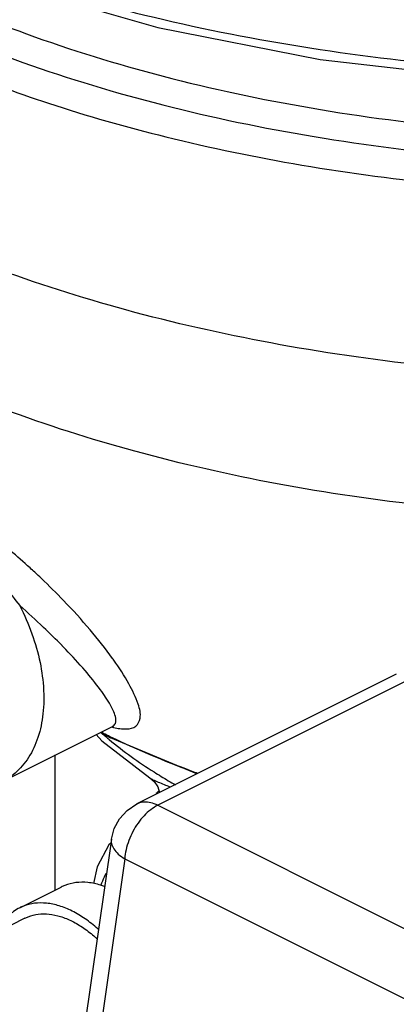
# Model space of a CAD drawing. Units: inches. Extents: x 176 to 292, y 140 to 281.
# Drawn here: x 260 to 262, y 228 to 233 of the extents above; entities that cross this region are included whole.
import ezdxf

# ---------------------------------------------------------------- set-up
doc = ezdxf.new("R2010")
doc.units = ezdxf.units.IN
doc.header["$LTSCALE"] = 1.87
doc.header["$MEASUREMENT"] = 0
doc.layers.get('0').update_dxf_attribs({"linetype": 'CONTINUOUS'})

msp = doc.modelspace()

# ---------------------------------------------------------------- linework, layer by layer
at = {"color": 7, "linetype": 'Continuous'}
for p, q in [((261.6554, 229.9362), (260.2709, 229.2439)), ((261.7669, 229.9289), (260.3827, 229.2368)), ((259.5543, 229.3642), (260.141, 229.6576)), ((260.1418, 229.658), (260.142, 229.6581)), ((260.142, 229.6581), (260.1479, 229.6606)), ((260.0547, 229.6144), (260.0853, 229.5801)), ((260.0773, 229.6257), (260.1314, 229.5973)), ((260.5908, 229.4039), (260.1314, 229.5973)), ((260.0853, 229.5801), (260.3407, 229.3828)), ((259.8364, 228.785), (259.8364, 229.5053)), ((260.3406, 229.3828), (260.3407, 229.3828)), ((260.3827, 229.2368), (262.1646, 228.3459)), ((260.1352, 229.0557), (259.8376, 226.9724)), ((260.1322, 229.0346), (260.122, 229.025)), ((260.2066, 228.9511), (259.91, 226.8754)), ((260.2066, 228.9511), (261.9885, 228.0602)), ((259.6466, 228.6901), (259.8675, 228.8006)), ((259.6745, 228.6342), (258.6281, 228.111))]:
    msp.add_line(p, q, dxfattribs=at)
for points in [[(258.1052, 234.3329), (258.1919, 234.2684), (258.8379, 233.9171), (259.5741, 233.6218), (260.3836, 233.3874), (261.2489, 233.2175), (262.1518, 233.1148), (263.0735, 233.0808), (263.9949, 233.1162), (264.8965, 233.2202), (265.7598, 233.3912), (266.5667, 233.6263), (267.2997, 233.9217), (267.9423, 234.2726)], [(260.3406, 229.3828), (260.3633, 229.3633), (260.3825, 229.3352), (260.3929, 229.3049)], [(260.1352, 229.0557), (260.1503, 229.1124), (260.1787, 229.1649), (260.219, 229.2093), (260.2709, 229.2439)], [(260.122, 229.025), (260.0597, 228.9084), (260.0393, 228.8187)]]:
    msp.add_lwpolyline(points, dxfattribs=at)
for points, start_tangent, end_tangent in [([(258.1118, 234.3494), (258.632, 234.0544), (259.308, 233.7615), (260.0605, 233.5197), (260.8742, 233.334), (261.7325, 233.208), (262.6179, 233.1445), (263.5123, 233.1445), (264.3977, 233.2083), (265.2559, 233.3344), (266.0694, 233.5203), (266.8217, 233.7623), (267.4975, 234.0553), (268.083, 234.3934), (268.5663, 234.7697), (268.6404, 234.8398)], (0.840497, -0.541815), (0.716266, 0.697827)), ([(258.1009, 234.2327), (258.4965, 233.9357), (259.0659, 233.6143), (259.7249, 233.3389), (260.4582, 233.1159), (261.2505, 232.9501), (262.0836, 232.8452), (262.9386, 232.8037), (263.7538, 232.8238), (264.457, 232.8889), (265.0631, 232.9828)], (0.757153, -0.653237), (0.983155, 0.182773)), ([(258.0954, 234.0404), (258.4128, 233.8095), (258.9925, 233.4821), (259.6637, 233.2017)], (0.777596, -0.628764), (0.941533, -0.336921)), ([(268.5832, 233.3822), (268.2844, 233.0656), (267.8255, 232.7086), (267.2698, 232.3879), (266.6284, 232.11), (265.9145, 231.8806), (265.1425, 231.7043), (264.3282, 231.5848), (263.4882, 231.5244), (262.6395, 231.5244), (261.7995, 231.5848), (260.9852, 231.7043), (260.2133, 231.8806), (259.4993, 232.11), (258.9844, 232.3265)], (-0.626175, -0.779683), (-0.904562, 0.426343)), ([(258.8579, 233.367), (259.281, 233.1749), (259.8, 232.9837), (260.426, 232.8044), (261.1507, 232.654), (261.934, 232.5501), (262.7416, 232.5003), (263.554, 232.5061), (263.9681, 232.5305)], (0.894427, -0.447214), (0.997056, 0.076681)), ([(259.6637, 233.2017), (260.4104, 232.9747), (261.2173, 232.8057), (262.0656, 232.6989), (262.9363, 232.6567), (263.7665, 232.6772), (264.4825, 232.7434), (265.0998, 232.8391)], (0.941533, -0.336921), (0.983155, 0.182774)), ([(266.9688, 231.5158), (266.5687, 231.3517), (265.8667, 231.1262), (265.1077, 230.9528), (264.307, 230.8353), (263.4811, 230.7759), (262.6466, 230.7759), (261.8207, 230.8353), (261.02, 230.9528), (260.261, 231.1262), (259.559, 231.3517), (259.1589, 231.5158)], (-0.912421, -0.409253), (-0.912426, 0.409243)), ([(259.1123, 230.7871), (259.1941, 230.7435), (259.2801, 230.6846), (259.3723, 230.6075), (259.4698, 230.5117), (259.5645, 230.4051), (259.6464, 230.3024)], (0.910666, -0.413144), (0.605951, -0.795502)), ([(259.6759, 230.5267), (259.5694, 230.6181)], (-0.745964, 0.665986), (-0.771596, 0.636113)), ([(259.7267, 230.4805), (259.6759, 230.5267)], (-0.733532, 0.679655), (-0.745964, 0.665986)), ([(259.7625, 230.4468), (259.7267, 230.4805)], (-0.724593, 0.689177), (-0.733532, 0.679655)), ([(260.1413, 230.0209), (260.0218, 230.1732), (259.8803, 230.3298), (259.7625, 230.4468)], (-0.585058, 0.810991), (-0.724593, 0.689177)), ([(259.6464, 230.3024), (259.7116, 230.1519), (259.7547, 229.9986), (259.7737, 229.8533)], (0.456815, -0.889561), (0.052473, -0.998622)), ([(259.8721, 230.089), (259.7734, 230.1864), (259.6464, 230.3024)], (-0.698301, 0.715804), (-0.752083, 0.659068)), ([(259.8746, 230.0865), (259.8721, 230.089)], (-0.697568, 0.716519), (-0.698301, 0.715804)), ([(259.8918, 230.0686), (259.8746, 230.0865)], (-0.692352, 0.72156), (-0.697568, 0.716519)), ([(260.1417, 229.6586), (260.1566, 229.6733), (260.1566, 229.7111), (260.1307, 229.7714), (260.0764, 229.8541), (259.995, 229.9555), (259.8918, 230.0686)], (0.866399, 0.499352), (-0.692352, 0.72156)), ([(260.1482, 230.0112), (260.1413, 230.0209)], (-0.580422, 0.814316), (-0.585058, 0.810991)), ([(260.1469, 229.6528), (260.2163, 229.6446), (260.2657, 229.6593), (260.2885, 229.7017), (260.2783, 229.7761), (260.2291, 229.8847), (260.1482, 230.0112)], (0.972204, -0.234136), (-0.580422, 0.814316)), ([(259.7737, 229.8533), (259.7739, 229.8488), (259.774, 229.8472)], (0.052473, -0.998622), (0.045592, -0.99896)), ([(259.774, 229.8472), (259.7685, 229.7086), (259.7385, 229.5838), (259.6854, 229.4796), (259.6112, 229.4002), (259.5544, 229.3643)], (0.045592, -0.99896), (-0.894153, -0.447761)), ([(260.1372, 229.6552), (260.1406, 229.6544)], (0.96766, -0.252258), (0.969257, -0.24605)), ([(260.1406, 229.6544), (260.1446, 229.6534)], (0.969257, -0.24605), (0.971083, -0.23874)), ([(260.1446, 229.6534), (260.1469, 229.6528)], (0.971083, -0.23874), (0.972204, -0.234136)), ([(260.0792, 229.6253), (260.0884, 229.6173)], (0.752709, -0.658353), (0.756691, -0.653773)), ([(260.0801, 229.6267), (260.0881, 229.6227)], (0.893461, -0.449141), (0.894427, -0.447214)), ([(260.0804, 229.627), (260.0859, 229.6242)], (0.893768, -0.44853), (0.894427, -0.447214)), ([(260.1194, 229.6077), (260.0859, 229.6242)], (-0.898337, 0.439307), (-0.894427, 0.447214)), ([(260.1194, 229.6072), (260.0881, 229.6227)], (-0.898081, 0.43983), (-0.894427, 0.447214)), ([(260.0884, 229.6173), (260.0944, 229.6122)], (0.756691, -0.653773), (0.759245, -0.650805)), ([(260.0944, 229.6122), (260.1071, 229.6014)], (0.759245, -0.650805), (0.764506, -0.644616)), ([(260.1071, 229.6014), (260.1241, 229.5872)], (0.764506, -0.644616), (0.771272, -0.636506)), ([(260.1329, 229.6011), (260.1194, 229.6077)], (-0.899866, 0.436167), (-0.898337, 0.439307)), ([(260.1327, 229.6008), (260.1194, 229.6072)], (-0.899597, 0.436722), (-0.898081, 0.43983)), ([(260.1241, 229.5872), (260.3633, 229.4146)], (0.771272, -0.636506), (0.844362, -0.535773)), ([(260.5959, 229.4062), (260.5903, 229.4083), (260.1327, 229.6008)], (-0.940286, 0.340385), (-0.899597, 0.436722)), ([(260.598, 229.4062), (260.563, 229.4189), (260.1329, 229.6011)], (-0.940534, 0.3397), (-0.899866, 0.436167)), ([(260.3407, 229.3828), (260.3574, 229.3734), (260.3852, 229.361), (260.4165, 229.3483), (260.4478, 229.3358), (260.4516, 229.3343)], (0.832605, -0.553868), (0.92738, -0.374122)), ([(260.3633, 229.4146), (260.4392, 229.3681), (260.4778, 229.3457)], (0.844362, -0.535773), (0.868366, -0.495925)), ([(260.3748, 229.3007), (260.3877, 229.314)], (0.670794, 0.741644), (0.72138, 0.69254)), ([(260.3827, 229.2368), (260.3454, 229.2133), (260.3099, 229.1812), (260.2776, 229.1418), (260.25, 229.0971), (260.2284, 229.0488), (260.2137, 228.9994), (260.2066, 228.9511)], (-0.894427, -0.447214), (-0.068807, -0.99763)), ([(260.3827, 229.2368), (260.3454, 229.2506), (260.3099, 229.254), (260.2776, 229.2469), (260.2709, 229.2439)], (-0.894427, 0.447214), (-0.893879, -0.448309)), ([(260.1352, 229.0557), (260.1361, 229.0328), (260.1484, 229.0043), (260.1722, 228.9766), (260.2066, 228.9511)], (-0.137641, -0.990482), (0.851878, -0.52374)), ([(260.1067, 228.8735), (260.0965, 228.8534), (260.0794, 228.8099)], (-0.483892, -0.875128), (-0.308108, -0.951351)), ([(260.0994, 228.8035), (260.0779, 228.8107), (260.0105, 228.8246), (259.9464, 228.8241), (259.8873, 228.8093), (259.8676, 228.8006)], (-0.938708, 0.344713), (-0.894315, -0.447439)), ([(260.0665, 228.574), (260.0626, 228.5776), (259.9952, 228.6311), (259.9261, 228.6723), (259.8569, 228.7002), (259.7895, 228.7141), (259.7254, 228.7137), (259.6663, 228.6988), (259.6466, 228.6901)], (-0.739415, 0.67325), (-0.894315, -0.447439)), ([(259.6466, 228.6901), (259.6136, 228.6701), (259.5685, 228.628), (259.5323, 228.5737), (259.5259, 228.5608)], (-0.894315, -0.447439), (-0.427737, -0.903903)), ([(259.6745, 228.6342), (259.6923, 228.6421), (259.7455, 228.6554), (259.8032, 228.6558), (259.8639, 228.6433), (259.9261, 228.6182)], (0.894314, 0.447439), (0.894427, -0.447214)), ([(259.9261, 228.6182), (259.9883, 228.5811), (260.049, 228.5329), (260.0595, 228.5233)], (0.894427, -0.447214), (0.730053, -0.683391))]:
    msp.add_spline(points, degree=3, dxfattribs=dict(at, start_tangent=start_tangent, end_tangent=end_tangent))

doc.saveas('drawing.dxf')
